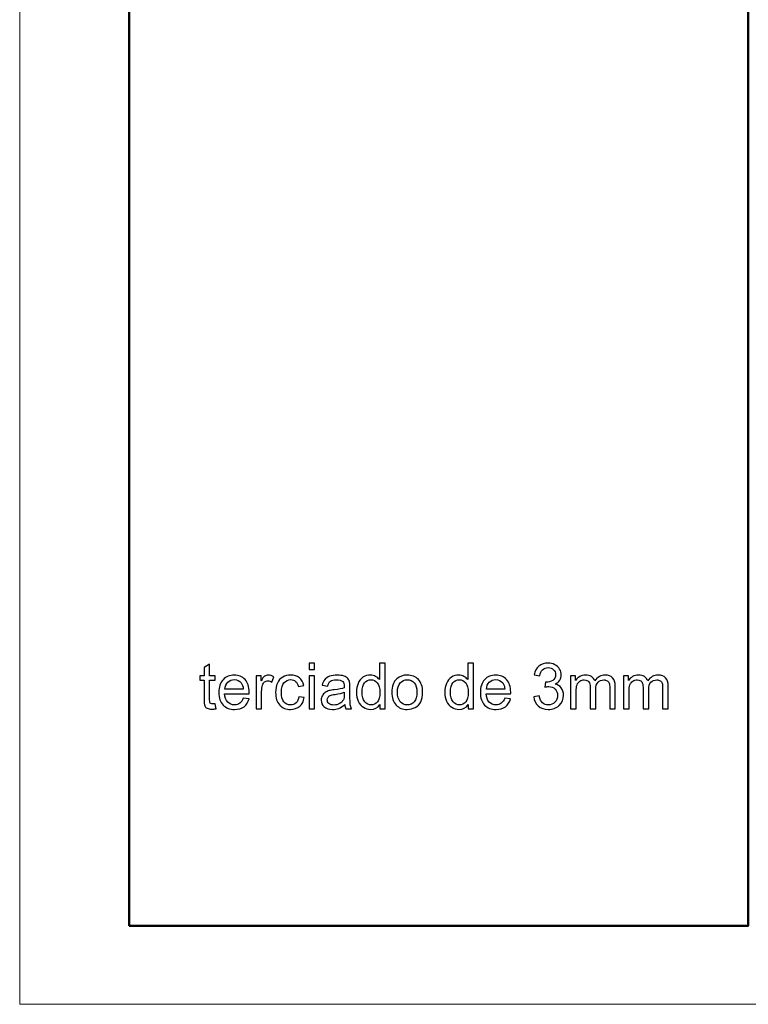
# Model space of a CAD drawing. Units: millimetres. Extents: x -627 to 627, y -471 to 470.
# Drawn here: x -627 to -468, y -471 to -255 of the extents above; entities that cross this region are included whole.
import ezdxf

# ---------------------------------------------------------------- set-up
doc = ezdxf.new("R2010")
doc.units = ezdxf.units.MM
doc.header["$MEASUREMENT"] = 0
doc.layers.add('Capa 1', color=7, linetype='Continuous')

msp = doc.modelspace()

# ---------------------------------------------------------------- linework, layer by layer
at = {"layer": 'Capa 1', "color": 175, "lineweight": 20}
msp.add_lwpolyline([(-626.9686, -470.5364), (626.886, -470.5364), (626.886, 470.3978), (-626.9686, 470.3978), (-626.9686, -470.5364)], close=True, dxfattribs=at)
at = {"layer": 'Capa 1', "color": 175, "lineweight": 50}
msp.add_lwpolyline([(-603.0214, -453.3347), (-467.5548, -453.3347), (-467.5548, 453.1961), (-603.0214, 453.1961), (-603.0214, -453.3347)], close=True, dxfattribs=at)
at = {"layer": 'Capa 1', "color": 175}
for points, knots in [([(-584.1847, -404.7496), (-584.1847, -404.7496), (-584.0178, -405.8296), (-584.0178, -405.8296), (-584.3608, -405.9015), (-584.6691, -405.9385), (-584.9379, -405.9385), (-585.3806, -405.9385), (-585.7236, -405.869), (-585.9692, -405.7276), (-586.2126, -405.5863), (-586.3841, -405.4032), (-586.4837, -405.1737), (-586.5834, -404.9443), (-586.6321, -404.4622), (-586.6321, -403.7276), (-586.6321, -403.7276), (-586.6321, -399.5698), (-586.6321, -399.5698), (-586.6321, -399.5698), (-587.5359, -399.5698), (-587.5359, -399.5698), (-587.5359, -399.5698), (-587.5359, -398.6242), (-587.5359, -398.6242), (-587.5359, -398.6242), (-586.6321, -398.6242), (-586.6321, -398.6242), (-586.6321, -398.6242), (-586.6321, -396.8397), (-586.6321, -396.8397), (-586.6321, -396.8397), (-585.4084, -396.105), (-585.4084, -396.105), (-585.4084, -396.105), (-585.4084, -398.6242), (-585.4084, -398.6242), (-585.4084, -398.6242), (-584.1847, -398.6242), (-584.1847, -398.6242), (-584.1847, -398.6242), (-584.1847, -399.5698), (-584.1847, -399.5698), (-584.1847, -399.5698), (-585.4084, -399.5698), (-585.4084, -399.5698), (-585.4084, -399.5698), (-585.4084, -403.7971), (-585.4084, -403.7971), (-585.4084, -404.147), (-585.3875, -404.3719), (-585.3435, -404.4715), (-585.3018, -404.5712), (-585.2322, -404.65), (-585.1349, -404.7102), (-585.0376, -404.7682), (-584.8985, -404.7983), (-584.7177, -404.7983), (-584.5833, -404.7983), (-584.4049, -404.7821), (-584.1847, -404.7496)], [0, 0, 0, 0, 0.05, 0.05, 0.05, 0.1, 0.1, 0.1, 0.15, 0.15, 0.15, 0.2, 0.2, 0.2, 0.25, 0.25, 0.25, 0.3, 0.3, 0.3, 0.35, 0.35, 0.35, 0.4, 0.4, 0.4, 0.45, 0.45, 0.45, 0.5, 0.5, 0.5, 0.55, 0.55, 0.55, 0.6, 0.6, 0.6, 0.65, 0.65, 0.65, 0.7, 0.7, 0.7, 0.75, 0.75, 0.75, 0.8, 0.8, 0.8, 0.85, 0.85, 0.85, 0.9, 0.9, 0.9, 0.95, 0.95, 0.95, 1, 1, 1, 1]), ([(-563.6602, -397.2754), (-563.6602, -397.2754), (-563.6602, -395.8849), (-563.6602, -395.8849), (-563.6602, -395.8849), (-562.4366, -395.8849), (-562.4366, -395.8849), (-562.4366, -395.8849), (-562.4366, -397.2754), (-562.4366, -397.2754), (-562.4366, -397.2754), (-563.6602, -397.2754), (-563.6602, -397.2754)], [0, 0, 0, 0, 0.25, 0.25, 0.25, 0.5, 0.5, 0.5, 0.75, 0.75, 0.75, 1, 1, 1, 1]), ([(-548.1788, -405.8412), (-548.1788, -405.8412), (-548.1788, -404.9258), (-548.1788, -404.9258), (-548.6354, -405.6373), (-549.3075, -405.9942), (-550.1951, -405.9942), (-550.7699, -405.9942), (-551.2983, -405.8366), (-551.778, -405.5191), (-552.2601, -405.2039), (-552.6332, -404.7612), (-552.8997, -404.1957), (-553.1639, -403.6279), (-553.296, -402.9767), (-553.296, -402.2397), (-553.296, -401.5212), (-553.1755, -400.87), (-552.9368, -400.2836), (-552.6958, -399.6996), (-552.3365, -399.25), (-551.8568, -398.9394), (-551.3794, -398.6266), (-550.8417, -398.4713), (-550.2507, -398.4713), (-549.815, -398.4713), (-549.428, -398.564), (-549.0896, -398.7471), (-548.7512, -398.9302), (-548.4754, -399.1712), (-548.2622, -399.4655), (-548.2622, -399.4655), (-548.2622, -395.8849), (-548.2622, -395.8849), (-548.2622, -395.8849), (-547.0385, -395.8849), (-547.0385, -395.8849), (-547.0385, -395.8849), (-547.0385, -405.8412), (-547.0385, -405.8412), (-547.0385, -405.8412), (-548.1788, -405.8412), (-548.1788, -405.8412)], [0, 0, 0, 0, 0.07142857, 0.07142857, 0.07142857, 0.14285714, 0.14285714, 0.14285714, 0.21428571, 0.21428571, 0.21428571, 0.28571429, 0.28571429, 0.28571429, 0.35714286, 0.35714286, 0.35714286, 0.42857143, 0.42857143, 0.42857143, 0.5, 0.5, 0.5, 0.57142857, 0.57142857, 0.57142857, 0.64285714, 0.64285714, 0.64285714, 0.71428571, 0.71428571, 0.71428571, 0.78571429, 0.78571429, 0.78571429, 0.85714286, 0.85714286, 0.85714286, 0.92857143, 0.92857143, 0.92857143, 1, 1, 1, 1]), ([(-528.8478, -405.8412), (-528.8478, -405.8412), (-528.8478, -404.9258), (-528.8478, -404.9258), (-529.3044, -405.6373), (-529.9765, -405.9942), (-530.8641, -405.9942), (-531.4389, -405.9942), (-531.9673, -405.8366), (-532.447, -405.5191), (-532.9291, -405.2039), (-533.3022, -404.7612), (-533.5687, -404.1957), (-533.8329, -403.6279), (-533.965, -402.9767), (-533.965, -402.2397), (-533.965, -401.5212), (-533.8445, -400.87), (-533.6058, -400.2836), (-533.3648, -399.6996), (-533.0055, -399.25), (-532.5258, -398.9394), (-532.0484, -398.6266), (-531.5107, -398.4713), (-530.9197, -398.4713), (-530.484, -398.4713), (-530.097, -398.564), (-529.7586, -398.7471), (-529.4202, -398.9302), (-529.1444, -399.1712), (-528.9312, -399.4655), (-528.9312, -399.4655), (-528.9312, -395.8849), (-528.9312, -395.8849), (-528.9312, -395.8849), (-527.7075, -395.8849), (-527.7075, -395.8849), (-527.7075, -395.8849), (-527.7075, -405.8412), (-527.7075, -405.8412), (-527.7075, -405.8412), (-528.8478, -405.8412), (-528.8478, -405.8412)], [0, 0, 0, 0, 0.07142857, 0.07142857, 0.07142857, 0.14285714, 0.14285714, 0.14285714, 0.21428571, 0.21428571, 0.21428571, 0.28571429, 0.28571429, 0.28571429, 0.35714286, 0.35714286, 0.35714286, 0.42857143, 0.42857143, 0.42857143, 0.5, 0.5, 0.5, 0.57142857, 0.57142857, 0.57142857, 0.64285714, 0.64285714, 0.64285714, 0.71428571, 0.71428571, 0.71428571, 0.78571429, 0.78571429, 0.78571429, 0.85714286, 0.85714286, 0.85714286, 0.92857143, 0.92857143, 0.92857143, 1, 1, 1, 1]), ([(-514.5089, -403.1992), (-514.5089, -403.1992), (-513.2852, -403.0323), (-513.2852, -403.0323), (-513.1438, -403.7276), (-512.9074, -404.2282), (-512.5714, -404.5341), (-512.2353, -404.84), (-511.8228, -404.993), (-511.3338, -404.993), (-510.7544, -404.993), (-510.2654, -404.7937), (-509.8714, -404.395), (-509.4774, -403.9964), (-509.2804, -403.5028), (-509.2804, -402.9141), (-509.2804, -402.3532), (-509.4635, -401.8897), (-509.832, -401.5235), (-510.1982, -401.1597), (-510.664, -400.9766), (-511.2318, -400.9766), (-511.4636, -400.9766), (-511.7509, -401.0229), (-512.0963, -401.1133), (-512.0963, -401.1133), (-511.9595, -400.0426), (-511.9595, -400.0426), (-511.8784, -400.0519), (-511.8112, -400.0565), (-511.7625, -400.0565), (-511.2388, -400.0565), (-510.7706, -399.9198), (-510.3511, -399.6486), (-509.934, -399.3775), (-509.7254, -398.9603), (-509.7254, -398.3971), (-509.7254, -397.9498), (-509.8783, -397.579), (-510.1819, -397.2847), (-510.4855, -396.9903), (-510.8772, -396.8443), (-511.357, -396.8443), (-511.8344, -396.8443), (-512.2307, -396.995), (-512.5482, -397.2963), (-512.8657, -397.5976), (-513.0696, -398.0495), (-513.16, -398.6521), (-513.16, -398.6521), (-514.3837, -398.4296), (-514.3837, -398.4296), (-514.2331, -397.6091), (-513.8947, -396.9718), (-513.364, -396.5199), (-512.8356, -396.068), (-512.1751, -395.8431), (-511.3871, -395.8431), (-510.8448, -395.8431), (-510.3442, -395.959), (-509.8876, -396.1931), (-509.4287, -396.4249), (-509.0788, -396.7424), (-508.8377, -397.1433), (-508.5944, -397.5466), (-508.4739, -397.973), (-508.4739, -398.4249), (-508.4739, -398.8537), (-508.5898, -399.243), (-508.8192, -399.5953), (-509.051, -399.9476), (-509.394, -400.228), (-509.8459, -400.4366), (-509.2572, -400.571), (-508.8007, -400.8538), (-508.4739, -401.2825), (-508.1494, -401.7089), (-507.9872, -402.2466), (-507.9872, -402.8886), (-507.9872, -403.7577), (-508.3047, -404.497), (-508.9374, -405.1019), (-509.5724, -405.7068), (-510.3743, -406.0081), (-511.3431, -406.0081), (-512.2168, -406.0081), (-512.9422, -405.7462), (-513.5193, -405.2247), (-514.0987, -404.7033), (-514.4278, -404.0288), (-514.5089, -403.1992)], [0, 0, 0, 0, 0.03333333, 0.03333333, 0.03333333, 0.06666667, 0.06666667, 0.06666667, 0.1, 0.1, 0.1, 0.13333333, 0.13333333, 0.13333333, 0.16666667, 0.16666667, 0.16666667, 0.2, 0.2, 0.2, 0.23333333, 0.23333333, 0.23333333, 0.26666667, 0.26666667, 0.26666667, 0.3, 0.3, 0.3, 0.33333333, 0.33333333, 0.33333333, 0.36666667, 0.36666667, 0.36666667, 0.4, 0.4, 0.4, 0.43333333, 0.43333333, 0.43333333, 0.46666667, 0.46666667, 0.46666667, 0.5, 0.5, 0.5, 0.53333333, 0.53333333, 0.53333333, 0.56666667, 0.56666667, 0.56666667, 0.6, 0.6, 0.6, 0.63333333, 0.63333333, 0.63333333, 0.66666667, 0.66666667, 0.66666667, 0.7, 0.7, 0.7, 0.73333333, 0.73333333, 0.73333333, 0.76666667, 0.76666667, 0.76666667, 0.8, 0.8, 0.8, 0.83333333, 0.83333333, 0.83333333, 0.86666667, 0.86666667, 0.86666667, 0.9, 0.9, 0.9, 0.93333333, 0.93333333, 0.93333333, 0.96666667, 0.96666667, 0.96666667, 1, 1, 1, 1]), ([(-578.0547, -403.5051), (-578.0547, -403.5051), (-576.7893, -403.6719), (-576.7893, -403.6719), (-576.9863, -404.4066), (-577.3548, -404.9791), (-577.8925, -405.3846), (-578.4301, -405.7902), (-579.1161, -405.9942), (-579.9528, -405.9942), (-581.005, -405.9942), (-581.8393, -405.6697), (-582.4558, -405.0208), (-583.0723, -404.3742), (-583.3805, -403.4634), (-583.3805, -402.293), (-583.3805, -401.0832), (-583.0699, -400.1423), (-582.4465, -399.4748), (-581.8231, -398.805), (-581.0142, -398.4713), (-580.02, -398.4713), (-579.0582, -398.4713), (-578.2725, -398.7981), (-577.663, -399.4539), (-577.0535, -400.1098), (-576.7476, -401.0322), (-576.7476, -402.2211), (-576.7476, -402.293), (-576.7499, -402.4019), (-576.7545, -402.5456), (-576.7545, -402.5456), (-582.129, -402.5456), (-582.129, -402.5456), (-582.0826, -403.3359), (-581.8602, -403.9431), (-581.4569, -404.3626), (-581.056, -404.7821), (-580.553, -404.993), (-579.9528, -404.993), (-579.5055, -404.993), (-579.1231, -404.8748), (-578.8079, -404.6384), (-578.4904, -404.402), (-578.2401, -404.0242), (-578.0547, -403.5051)], [0, 0, 0, 0, 0.06666667, 0.06666667, 0.06666667, 0.13333333, 0.13333333, 0.13333333, 0.2, 0.2, 0.2, 0.26666667, 0.26666667, 0.26666667, 0.33333333, 0.33333333, 0.33333333, 0.4, 0.4, 0.4, 0.46666667, 0.46666667, 0.46666667, 0.53333333, 0.53333333, 0.53333333, 0.6, 0.6, 0.6, 0.66666667, 0.66666667, 0.66666667, 0.73333333, 0.73333333, 0.73333333, 0.8, 0.8, 0.8, 0.86666667, 0.86666667, 0.86666667, 0.93333333, 0.93333333, 0.93333333, 1, 1, 1, 1]), ([(-575.2573, -405.8412), (-575.2573, -405.8412), (-575.2573, -398.6242), (-575.2573, -398.6242), (-575.2573, -398.6242), (-574.1588, -398.6242), (-574.1588, -398.6242), (-574.1588, -398.6242), (-574.1588, -399.7297), (-574.1588, -399.7297), (-573.8784, -399.2175), (-573.6188, -398.8792), (-573.3801, -398.7169), (-573.1414, -398.5524), (-572.8795, -398.4713), (-572.5944, -398.4713), (-572.1819, -398.4713), (-571.7624, -398.6011), (-571.336, -398.8583), (-571.336, -398.8583), (-571.7717, -399.987), (-571.7717, -399.987), (-572.0683, -399.8201), (-572.365, -399.7367), (-572.6616, -399.7367), (-572.9282, -399.7367), (-573.1669, -399.8178), (-573.3778, -399.9777), (-573.5887, -400.1376), (-573.7393, -400.3601), (-573.8297, -400.6452), (-573.9664, -401.0786), (-574.0337, -401.5537), (-574.0337, -402.0705), (-574.0337, -402.0705), (-574.0337, -405.8412), (-574.0337, -405.8412), (-574.0337, -405.8412), (-575.2573, -405.8412), (-575.2573, -405.8412)], [0, 0, 0, 0, 0.07692308, 0.07692308, 0.07692308, 0.15384615, 0.15384615, 0.15384615, 0.23076923, 0.23076923, 0.23076923, 0.30769231, 0.30769231, 0.30769231, 0.38461538, 0.38461538, 0.38461538, 0.46153846, 0.46153846, 0.46153846, 0.53846154, 0.53846154, 0.53846154, 0.61538462, 0.61538462, 0.61538462, 0.69230769, 0.69230769, 0.69230769, 0.76923077, 0.76923077, 0.76923077, 0.84615385, 0.84615385, 0.84615385, 0.92307692, 0.92307692, 0.92307692, 1, 1, 1, 1]), ([(-565.899, -403.1992), (-565.899, -403.1992), (-564.7031, -403.366), (-564.7031, -403.366), (-564.8352, -404.1888), (-565.1689, -404.8307), (-565.7089, -405.2966), (-566.2489, -405.7624), (-566.9141, -405.9942), (-567.6997, -405.9942), (-568.6847, -405.9942), (-569.4773, -405.672), (-570.0753, -405.0277), (-570.6755, -404.3834), (-570.9745, -403.461), (-570.9745, -402.2605), (-570.9745, -401.4818), (-570.8447, -400.8028), (-570.5874, -400.2187), (-570.3302, -399.637), (-569.9385, -399.199), (-569.4101, -398.9093), (-568.884, -398.6173), (-568.3116, -398.4713), (-567.6905, -398.4713), (-566.9094, -398.4713), (-566.2675, -398.6683), (-565.7715, -399.0646), (-565.2732, -399.4609), (-564.9534, -400.0241), (-564.8143, -400.7518), (-564.8143, -400.7518), (-565.9963, -400.9326), (-565.9963, -400.9326), (-566.1099, -400.4482), (-566.3092, -400.0843), (-566.5989, -399.8387), (-566.8863, -399.5953), (-567.2339, -399.4725), (-567.6418, -399.4725), (-568.2583, -399.4725), (-568.7589, -399.6927), (-569.1459, -400.133), (-569.5306, -400.5757), (-569.723, -401.2709), (-569.723, -402.2258), (-569.723, -403.1945), (-569.5376, -403.8967), (-569.1668, -404.3348), (-568.7936, -404.7728), (-568.3093, -404.993), (-567.7136, -404.993), (-567.2316, -404.993), (-566.8306, -404.847), (-566.5108, -404.5526), (-566.1887, -404.2606), (-565.9847, -403.8087), (-565.899, -403.1992)], [0, 0, 0, 0, 0.05263158, 0.05263158, 0.05263158, 0.10526316, 0.10526316, 0.10526316, 0.15789474, 0.15789474, 0.15789474, 0.21052632, 0.21052632, 0.21052632, 0.26315789, 0.26315789, 0.26315789, 0.31578947, 0.31578947, 0.31578947, 0.36842105, 0.36842105, 0.36842105, 0.42105263, 0.42105263, 0.42105263, 0.47368421, 0.47368421, 0.47368421, 0.52631579, 0.52631579, 0.52631579, 0.57894737, 0.57894737, 0.57894737, 0.63157895, 0.63157895, 0.63157895, 0.68421053, 0.68421053, 0.68421053, 0.73684211, 0.73684211, 0.73684211, 0.78947368, 0.78947368, 0.78947368, 0.84210526, 0.84210526, 0.84210526, 0.89473684, 0.89473684, 0.89473684, 0.94736842, 0.94736842, 0.94736842, 1, 1, 1, 1]), ([(-563.6602, -405.8412), (-563.6602, -405.8412), (-563.6602, -398.6242), (-563.6602, -398.6242), (-563.6602, -398.6242), (-562.4366, -398.6242), (-562.4366, -398.6242), (-562.4366, -398.6242), (-562.4366, -405.8412), (-562.4366, -405.8412), (-562.4366, -405.8412), (-563.6602, -405.8412), (-563.6602, -405.8412)], [0, 0, 0, 0, 0.25, 0.25, 0.25, 0.5, 0.5, 0.5, 0.75, 0.75, 0.75, 1, 1, 1, 1]), ([(-555.857, -404.9373), (-556.3112, -405.3244), (-556.7492, -405.5955), (-557.1687, -405.7554), (-557.5882, -405.9154), (-558.0378, -405.9942), (-558.5199, -405.9942), (-559.3125, -405.9942), (-559.922, -405.8018), (-560.3484, -405.4148), (-560.7749, -405.03), (-560.9881, -404.5364), (-560.9881, -403.9361), (-560.9881, -403.5839), (-560.907, -403.2617), (-560.7471, -402.9697), (-560.5848, -402.6777), (-560.3739, -402.4459), (-560.1144, -402.2698), (-559.8525, -402.0937), (-559.5605, -401.9592), (-559.2337, -401.8689), (-558.9927, -401.8063), (-558.6288, -401.746), (-558.1444, -401.6858), (-557.1571, -401.5699), (-556.4271, -401.4285), (-555.9613, -401.2663), (-555.9566, -401.0994), (-555.9543, -400.9928), (-555.9543, -400.9488), (-555.9543, -400.4528), (-556.0702, -400.1029), (-556.3019, -399.8989), (-556.6148, -399.6231), (-557.0807, -399.4864), (-557.6971, -399.4864), (-558.2742, -399.4864), (-558.7006, -399.5884), (-558.9741, -399.79), (-559.2499, -399.9916), (-559.4515, -400.3485), (-559.5836, -400.863), (-559.5836, -400.863), (-560.7795, -400.6962), (-560.7795, -400.6962), (-560.6706, -400.184), (-560.4921, -399.7691), (-560.2418, -399.4539), (-559.9915, -399.1387), (-559.63, -398.8977), (-559.1572, -398.7262), (-558.6867, -398.557), (-558.1375, -398.4713), (-557.5164, -398.4713), (-556.8999, -398.4713), (-556.397, -398.5431), (-556.0099, -398.6891), (-555.6252, -398.8351), (-555.3402, -399.0159), (-555.1594, -399.2361), (-554.9786, -399.4563), (-554.8511, -399.7344), (-554.777, -400.0704), (-554.7376, -400.279), (-554.7167, -400.6544), (-554.7167, -401.1944), (-554.7167, -401.1944), (-554.7167, -402.8168), (-554.7167, -402.8168), (-554.7167, -403.9501), (-554.6912, -404.6662), (-554.6402, -404.9698), (-554.5916, -405.2734), (-554.4896, -405.5631), (-554.3413, -405.8412), (-554.3413, -405.8412), (-555.6206, -405.8412), (-555.6206, -405.8412), (-555.7434, -405.5839), (-555.8222, -405.2827), (-555.857, -404.9373)], [0, 0, 0, 0, 0.03703704, 0.03703704, 0.03703704, 0.07407407, 0.07407407, 0.07407407, 0.11111111, 0.11111111, 0.11111111, 0.14814815, 0.14814815, 0.14814815, 0.18518519, 0.18518519, 0.18518519, 0.22222222, 0.22222222, 0.22222222, 0.25925926, 0.25925926, 0.25925926, 0.2962963, 0.2962963, 0.2962963, 0.33333333, 0.33333333, 0.33333333, 0.37037037, 0.37037037, 0.37037037, 0.40740741, 0.40740741, 0.40740741, 0.44444444, 0.44444444, 0.44444444, 0.48148148, 0.48148148, 0.48148148, 0.51851852, 0.51851852, 0.51851852, 0.55555556, 0.55555556, 0.55555556, 0.59259259, 0.59259259, 0.59259259, 0.62962963, 0.62962963, 0.62962963, 0.66666667, 0.66666667, 0.66666667, 0.7037037, 0.7037037, 0.7037037, 0.74074074, 0.74074074, 0.74074074, 0.77777778, 0.77777778, 0.77777778, 0.81481481, 0.81481481, 0.81481481, 0.85185185, 0.85185185, 0.85185185, 0.88888889, 0.88888889, 0.88888889, 0.92592593, 0.92592593, 0.92592593, 0.96296296, 0.96296296, 0.96296296, 1, 1, 1, 1]), ([(-545.5622, -402.2327), (-545.5622, -400.9001), (-545.1914, -399.9128), (-544.4475, -399.2709), (-543.8287, -398.7378), (-543.0708, -398.4713), (-542.1785, -398.4713), (-541.1889, -398.4713), (-540.3778, -398.7957), (-539.7474, -399.4447), (-539.1193, -400.0913), (-538.8041, -400.9882), (-538.8041, -402.1307), (-538.8041, -403.0578), (-538.9432, -403.7855), (-539.2213, -404.3162), (-539.4994, -404.847), (-539.905, -405.2595), (-540.438, -405.5538), (-540.9688, -405.8482), (-541.5505, -405.9942), (-542.1785, -405.9942), (-543.189, -405.9942), (-544.0048, -405.672), (-544.6282, -405.0254), (-545.2517, -404.3788), (-545.5622, -403.4471), (-545.5622, -402.2327)], [0, 0, 0, 0, 0.11111111, 0.11111111, 0.11111111, 0.22222222, 0.22222222, 0.22222222, 0.33333333, 0.33333333, 0.33333333, 0.44444444, 0.44444444, 0.44444444, 0.55555556, 0.55555556, 0.55555556, 0.66666667, 0.66666667, 0.66666667, 0.77777778, 0.77777778, 0.77777778, 0.88888889, 0.88888889, 0.88888889, 1, 1, 1, 1]), ([(-520.8498, -403.5051), (-520.8498, -403.5051), (-519.5844, -403.6719), (-519.5844, -403.6719), (-519.7814, -404.4066), (-520.1499, -404.9791), (-520.6876, -405.3846), (-521.2252, -405.7902), (-521.9112, -405.9942), (-522.7479, -405.9942), (-523.8001, -405.9942), (-524.6344, -405.6697), (-525.2509, -405.0208), (-525.8674, -404.3742), (-526.1756, -403.4634), (-526.1756, -402.293), (-526.1756, -401.0832), (-525.865, -400.1423), (-525.2416, -399.4748), (-524.6182, -398.805), (-523.8093, -398.4713), (-522.8151, -398.4713), (-521.8533, -398.4713), (-521.0676, -398.7981), (-520.4581, -399.4539), (-519.8486, -400.1098), (-519.5427, -401.0322), (-519.5427, -402.2211), (-519.5427, -402.293), (-519.545, -402.4019), (-519.5496, -402.5456), (-519.5496, -402.5456), (-524.9241, -402.5456), (-524.9241, -402.5456), (-524.8777, -403.3359), (-524.6553, -403.9431), (-524.252, -404.3626), (-523.8511, -404.7821), (-523.3481, -404.993), (-522.7479, -404.993), (-522.3006, -404.993), (-521.9182, -404.8748), (-521.603, -404.6384), (-521.2855, -404.402), (-521.0352, -404.0242), (-520.8498, -403.5051)], [0, 0, 0, 0, 0.06666667, 0.06666667, 0.06666667, 0.13333333, 0.13333333, 0.13333333, 0.2, 0.2, 0.2, 0.26666667, 0.26666667, 0.26666667, 0.33333333, 0.33333333, 0.33333333, 0.4, 0.4, 0.4, 0.46666667, 0.46666667, 0.46666667, 0.53333333, 0.53333333, 0.53333333, 0.6, 0.6, 0.6, 0.66666667, 0.66666667, 0.66666667, 0.73333333, 0.73333333, 0.73333333, 0.8, 0.8, 0.8, 0.86666667, 0.86666667, 0.86666667, 0.93333333, 0.93333333, 0.93333333, 1, 1, 1, 1]), ([(-506.4413, -405.8412), (-506.4413, -405.8412), (-506.4413, -398.6242), (-506.4413, -398.6242), (-506.4413, -398.6242), (-505.3428, -398.6242), (-505.3428, -398.6242), (-505.3428, -398.6242), (-505.3428, -399.644), (-505.3428, -399.644), (-505.118, -399.2917), (-504.8167, -399.0066), (-504.4413, -398.7934), (-504.0658, -398.5779), (-503.6394, -398.4713), (-503.1596, -398.4713), (-502.6266, -398.4713), (-502.1886, -398.5825), (-501.8479, -398.8027), (-501.5072, -399.0252), (-501.2662, -399.3334), (-501.1271, -399.7321), (-500.5524, -398.8908), (-499.8084, -398.4713), (-498.8907, -398.4713), (-498.1722, -398.4713), (-497.6183, -398.6683), (-497.2336, -399.0646), (-496.8465, -399.4609), (-496.6519, -400.0704), (-496.6519, -400.8932), (-496.6519, -400.8932), (-496.6519, -405.8412), (-496.6519, -405.8412), (-496.6519, -405.8412), (-497.8755, -405.8412), (-497.8755, -405.8412), (-497.8755, -405.8412), (-497.8755, -401.2987), (-497.8755, -401.2987), (-497.8755, -400.812), (-497.9173, -400.4598), (-497.9961, -400.2442), (-498.0749, -400.0287), (-498.2186, -399.8572), (-498.4295, -399.7251), (-498.638, -399.593), (-498.8837, -399.5281), (-499.1641, -399.5281), (-499.674, -399.5281), (-500.0958, -399.6973), (-500.4318, -400.0333), (-500.7679, -400.3717), (-500.9348, -400.9117), (-500.9348, -401.6533), (-500.9348, -401.6533), (-500.9348, -405.8412), (-500.9348, -405.8412), (-500.9348, -405.8412), (-502.1584, -405.8412), (-502.1584, -405.8412), (-502.1584, -405.8412), (-502.1584, -401.1574), (-502.1584, -401.1574), (-502.1584, -400.615), (-502.2581, -400.2072), (-502.4574, -399.936), (-502.6567, -399.6648), (-502.9835, -399.5281), (-503.4354, -399.5281), (-503.7784, -399.5281), (-504.0959, -399.6185), (-504.388, -399.7993), (-504.68, -399.98), (-504.8909, -400.2442), (-505.023, -400.5942), (-505.1528, -400.9418), (-505.2177, -401.4447), (-505.2177, -402.1006), (-505.2177, -402.1006), (-505.2177, -405.8412), (-505.2177, -405.8412), (-505.2177, -405.8412), (-506.4413, -405.8412), (-506.4413, -405.8412)], [0, 0, 0, 0, 0.03571429, 0.03571429, 0.03571429, 0.07142857, 0.07142857, 0.07142857, 0.10714286, 0.10714286, 0.10714286, 0.14285714, 0.14285714, 0.14285714, 0.17857143, 0.17857143, 0.17857143, 0.21428571, 0.21428571, 0.21428571, 0.25, 0.25, 0.25, 0.28571429, 0.28571429, 0.28571429, 0.32142857, 0.32142857, 0.32142857, 0.35714286, 0.35714286, 0.35714286, 0.39285714, 0.39285714, 0.39285714, 0.42857143, 0.42857143, 0.42857143, 0.46428571, 0.46428571, 0.46428571, 0.5, 0.5, 0.5, 0.53571429, 0.53571429, 0.53571429, 0.57142857, 0.57142857, 0.57142857, 0.60714286, 0.60714286, 0.60714286, 0.64285714, 0.64285714, 0.64285714, 0.67857143, 0.67857143, 0.67857143, 0.71428571, 0.71428571, 0.71428571, 0.75, 0.75, 0.75, 0.78571429, 0.78571429, 0.78571429, 0.82142857, 0.82142857, 0.82142857, 0.85714286, 0.85714286, 0.85714286, 0.89285714, 0.89285714, 0.89285714, 0.92857143, 0.92857143, 0.92857143, 0.96428571, 0.96428571, 0.96428571, 1, 1, 1, 1]), ([(-494.858, -405.8412), (-494.858, -405.8412), (-494.858, -398.6242), (-494.858, -398.6242), (-494.858, -398.6242), (-493.7595, -398.6242), (-493.7595, -398.6242), (-493.7595, -398.6242), (-493.7595, -399.644), (-493.7595, -399.644), (-493.5347, -399.2917), (-493.2334, -399.0066), (-492.858, -398.7934), (-492.4825, -398.5779), (-492.0561, -398.4713), (-491.5763, -398.4713), (-491.0433, -398.4713), (-490.6053, -398.5825), (-490.2646, -398.8027), (-489.9239, -399.0252), (-489.6829, -399.3334), (-489.5438, -399.7321), (-488.9691, -398.8908), (-488.2251, -398.4713), (-487.3074, -398.4713), (-486.5889, -398.4713), (-486.035, -398.6683), (-485.6503, -399.0646), (-485.2632, -399.4609), (-485.0686, -400.0704), (-485.0686, -400.8932), (-485.0686, -400.8932), (-485.0686, -405.8412), (-485.0686, -405.8412), (-485.0686, -405.8412), (-486.2922, -405.8412), (-486.2922, -405.8412), (-486.2922, -405.8412), (-486.2922, -401.2987), (-486.2922, -401.2987), (-486.2922, -400.812), (-486.334, -400.4598), (-486.4128, -400.2442), (-486.4916, -400.0287), (-486.6353, -399.8572), (-486.8462, -399.7251), (-487.0547, -399.593), (-487.3004, -399.5281), (-487.5808, -399.5281), (-488.0907, -399.5281), (-488.5125, -399.6973), (-488.8485, -400.0333), (-489.1846, -400.3717), (-489.3515, -400.9117), (-489.3515, -401.6533), (-489.3515, -401.6533), (-489.3515, -405.8412), (-489.3515, -405.8412), (-489.3515, -405.8412), (-490.5751, -405.8412), (-490.5751, -405.8412), (-490.5751, -405.8412), (-490.5751, -401.1574), (-490.5751, -401.1574), (-490.5751, -400.615), (-490.6748, -400.2072), (-490.8741, -399.936), (-491.0734, -399.6648), (-491.4002, -399.5281), (-491.8521, -399.5281), (-492.1951, -399.5281), (-492.5126, -399.6185), (-492.8047, -399.7993), (-493.0967, -399.98), (-493.3076, -400.2442), (-493.4397, -400.5942), (-493.5695, -400.9418), (-493.6344, -401.4447), (-493.6344, -402.1006), (-493.6344, -402.1006), (-493.6344, -405.8412), (-493.6344, -405.8412), (-493.6344, -405.8412), (-494.858, -405.8412), (-494.858, -405.8412)], [0, 0, 0, 0, 0.03571429, 0.03571429, 0.03571429, 0.07142857, 0.07142857, 0.07142857, 0.10714286, 0.10714286, 0.10714286, 0.14285714, 0.14285714, 0.14285714, 0.17857143, 0.17857143, 0.17857143, 0.21428571, 0.21428571, 0.21428571, 0.25, 0.25, 0.25, 0.28571429, 0.28571429, 0.28571429, 0.32142857, 0.32142857, 0.32142857, 0.35714286, 0.35714286, 0.35714286, 0.39285714, 0.39285714, 0.39285714, 0.42857143, 0.42857143, 0.42857143, 0.46428571, 0.46428571, 0.46428571, 0.5, 0.5, 0.5, 0.53571429, 0.53571429, 0.53571429, 0.57142857, 0.57142857, 0.57142857, 0.60714286, 0.60714286, 0.60714286, 0.64285714, 0.64285714, 0.64285714, 0.67857143, 0.67857143, 0.67857143, 0.71428571, 0.71428571, 0.71428571, 0.75, 0.75, 0.75, 0.78571429, 0.78571429, 0.78571429, 0.82142857, 0.82142857, 0.82142857, 0.85714286, 0.85714286, 0.85714286, 0.89285714, 0.89285714, 0.89285714, 0.92857143, 0.92857143, 0.92857143, 0.96428571, 0.96428571, 0.96428571, 1, 1, 1, 1]), ([(-582.0595, -401.5444), (-582.0595, -401.5444), (-578.0408, -401.5444), (-578.0408, -401.5444), (-578.0941, -400.9372), (-578.2494, -400.4829), (-578.502, -400.1793), (-578.889, -399.7089), (-579.3943, -399.4725), (-580.013, -399.4725), (-580.5739, -399.4725), (-581.0444, -399.6602), (-581.4268, -400.0357), (-581.8069, -400.4111), (-582.0178, -400.914), (-582.0595, -401.5444)], [0, 0, 0, 0, 0.2, 0.2, 0.2, 0.4, 0.4, 0.4, 0.6, 0.6, 0.6, 0.8, 0.8, 0.8, 1, 1, 1, 1]), ([(-552.0445, -402.242), (-552.0445, -403.1644), (-551.8498, -403.8527), (-551.4582, -404.3093), (-551.0688, -404.7658), (-550.6076, -404.993), (-550.0769, -404.993), (-549.5415, -404.993), (-549.0873, -404.7751), (-548.7118, -404.3394), (-548.3387, -403.9037), (-548.151, -403.2386), (-548.151, -402.344), (-548.151, -401.3613), (-548.341, -400.6382), (-548.7234, -400.177), (-549.1035, -399.7158), (-549.574, -399.4864), (-550.1325, -399.4864), (-550.6771, -399.4864), (-551.1314, -399.7066), (-551.4976, -400.1492), (-551.8614, -400.5919), (-552.0445, -401.2895), (-552.0445, -402.242)], [0, 0, 0, 0, 0.125, 0.125, 0.125, 0.25, 0.25, 0.25, 0.375, 0.375, 0.375, 0.5, 0.5, 0.5, 0.625, 0.625, 0.625, 0.75, 0.75, 0.75, 0.875, 0.875, 0.875, 1, 1, 1, 1]), ([(-544.3107, -402.235), (-544.3107, -403.1574), (-544.1091, -403.8481), (-543.7058, -404.3046), (-543.3003, -404.7635), (-542.7927, -404.993), (-542.1785, -404.993), (-541.5713, -404.993), (-541.0661, -404.7635), (-540.6605, -404.3023), (-540.2573, -403.8411), (-540.0556, -403.1389), (-540.0556, -402.1956), (-540.0556, -401.3057), (-540.2596, -400.6313), (-540.6652, -400.1747), (-541.0707, -399.7158), (-541.576, -399.4864), (-542.1785, -399.4864), (-542.7927, -399.4864), (-543.3003, -399.7135), (-543.7058, -400.1701), (-544.1091, -400.6266), (-544.3107, -401.315), (-544.3107, -402.235)], [0, 0, 0, 0, 0.125, 0.125, 0.125, 0.25, 0.25, 0.25, 0.375, 0.375, 0.375, 0.5, 0.5, 0.5, 0.625, 0.625, 0.625, 0.75, 0.75, 0.75, 0.875, 0.875, 0.875, 1, 1, 1, 1]), ([(-532.7135, -402.242), (-532.7135, -403.1644), (-532.5188, -403.8527), (-532.1272, -404.3093), (-531.7378, -404.7658), (-531.2766, -404.993), (-530.7459, -404.993), (-530.2105, -404.993), (-529.7563, -404.7751), (-529.3808, -404.3394), (-529.0077, -403.9037), (-528.82, -403.2386), (-528.82, -402.344), (-528.82, -401.3613), (-529.01, -400.6382), (-529.3924, -400.177), (-529.7725, -399.7158), (-530.243, -399.4864), (-530.8015, -399.4864), (-531.3461, -399.4864), (-531.8004, -399.7066), (-532.1666, -400.1492), (-532.5304, -400.5919), (-532.7135, -401.2895), (-532.7135, -402.242)], [0, 0, 0, 0, 0.125, 0.125, 0.125, 0.25, 0.25, 0.25, 0.375, 0.375, 0.375, 0.5, 0.5, 0.5, 0.625, 0.625, 0.625, 0.75, 0.75, 0.75, 0.875, 0.875, 0.875, 1, 1, 1, 1]), ([(-524.8546, -401.5444), (-524.8546, -401.5444), (-520.8359, -401.5444), (-520.8359, -401.5444), (-520.8892, -400.9372), (-521.0445, -400.4829), (-521.2971, -400.1793), (-521.6841, -399.7089), (-522.1894, -399.4725), (-522.8081, -399.4725), (-523.369, -399.4725), (-523.8395, -399.6602), (-524.2219, -400.0357), (-524.602, -400.4111), (-524.8129, -400.914), (-524.8546, -401.5444)], [0, 0, 0, 0, 0.2, 0.2, 0.2, 0.4, 0.4, 0.4, 0.6, 0.6, 0.6, 0.8, 0.8, 0.8, 1, 1, 1, 1]), ([(-555.9543, -402.2258), (-556.3993, -402.4065), (-557.0668, -402.5595), (-557.9567, -402.6847), (-558.4619, -402.7565), (-558.8188, -402.8376), (-559.0274, -402.928), (-559.236, -403.0184), (-559.3959, -403.1505), (-559.5095, -403.322), (-559.623, -403.4958), (-559.681, -403.6882), (-559.681, -403.9014), (-559.681, -404.2235), (-559.5582, -404.4947), (-559.3102, -404.7102), (-559.0622, -404.9258), (-558.7006, -405.0347), (-558.2255, -405.0347), (-557.7551, -405.0347), (-557.3356, -404.9327), (-556.9671, -404.7264), (-556.6009, -404.5225), (-556.3298, -404.2421), (-556.1583, -403.8875), (-556.0262, -403.6117), (-555.9613, -403.2061), (-555.9613, -402.6707), (-555.9613, -402.6707), (-555.9543, -402.2258), (-555.9543, -402.2258)], [0, 0, 0, 0, 0.1, 0.1, 0.1, 0.2, 0.2, 0.2, 0.3, 0.3, 0.3, 0.4, 0.4, 0.4, 0.5, 0.5, 0.5, 0.6, 0.6, 0.6, 0.7, 0.7, 0.7, 0.8, 0.8, 0.8, 0.9, 0.9, 0.9, 1, 1, 1, 1])]:
    msp.add_open_spline(points, degree=3, knots=knots, dxfattribs=at)

doc.saveas('drawing.dxf')
